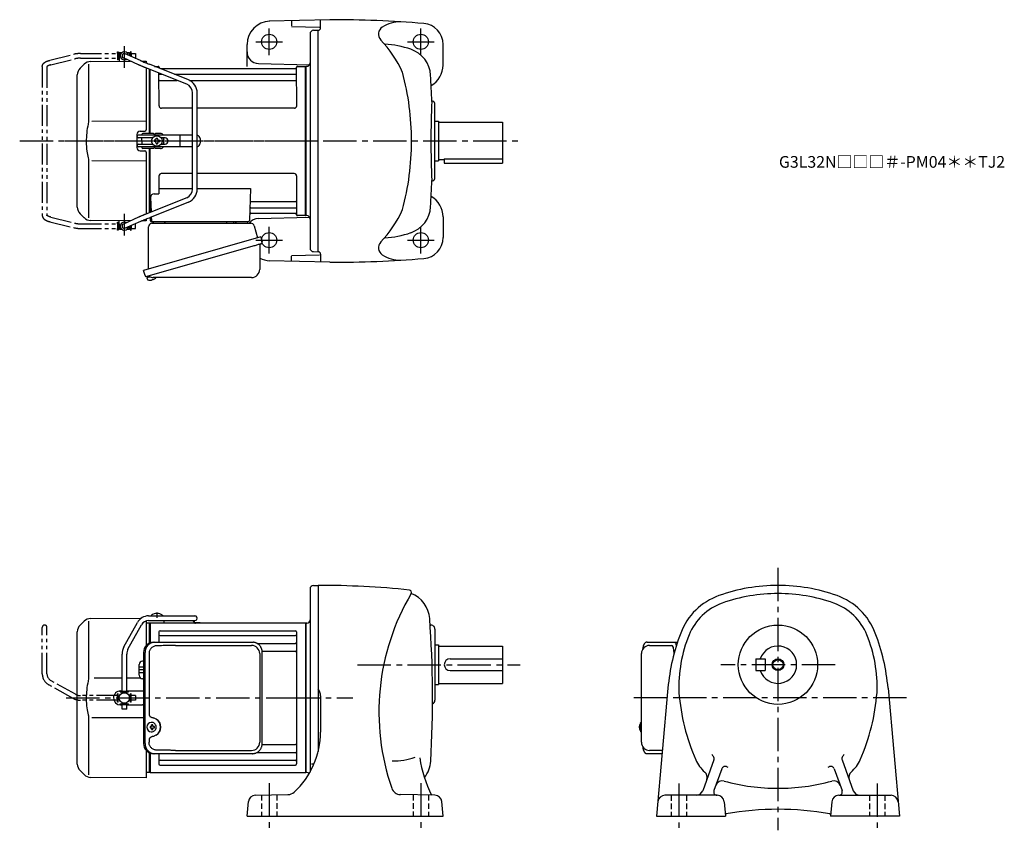
# Model space of a CAD drawing. Extents: x 134 to 978, y 76 to 771.
import ezdxf

# ---------------------------------------------------------------- set-up
doc = ezdxf.new("R2010")
doc.units = 0
doc.header["$LTSCALE"] = 3
doc.header["$MEASUREMENT"] = 0
for name, pattern in [('HIDDEN2', [4.7625, 3.175, -1.5875]), ('PHANTOM', [11, 6, -1, 1, -1, 1, -1]), ('sekkei(A2)', [14.2875, 9.525, -1.5875, 1.5875, -1.5875]), ('sekkei_H', [2.38125, 1.5875, -0.79375])]:
    doc.linetypes.add(name, pattern=pattern)
doc.layers.get('0').update_dxf_attribs({"linetype": 'CONTINUOUS'})
for name, color, linetype in [('CENTER', 3, 'sekkei(A2)'), ('HIDS', 1, 'HIDDEN2'), ('HOJO', 4, 'CONTINUOUS'), ('PHANTOM', 2, 'PHANTOM')]:
    doc.layers.add(name, color=color, linetype=linetype)
doc.layers.add('TITLE', color=4, linetype='CONTINUOUS', plot=False)
doc.styles.get("Standard").update_dxf_attribs({"font": 'simplex.shx', "bigfont": 'extfont.shx'})

# ---------------------------------------------------------------- blocks, each defined once
blk = doc.blocks.new('A$C638C445F-2')
at = {"layer": 'PHANTOM'}
for p, q in [((20.8, 70.35), (60.5, 70.35)), ((-0.37, 43.8), (11.18, 64.68)), ((3.13, 41.87), (14.68, 62.74)), ((20.8, 66.35), (60.5, 66.35)), ((-2, 5.75), (-2, 37.51)), ((2, 5.75), (2, 37.51)), ((-3.5, 5.75), (3.5, 5.75)), ((-3.5, 5.15), (-3.5, 5.75)), ((-3.5, 5.15), (3.5, 5.15)), ((-2, 4.55), (2, 4.55)), ((-2, 4.03), (-2, 4.55)), ((-1.52, 4.55), (-1.52, 5.15)), ((1.52, 4.55), (1.52, 5.15)), ((2, 4.03), (2, 4.55)), ((3.5, 5.15), (3.5, 5.75)), ((-3.5, -5.75), (-3.5, -5.15)), ((-3.5, -5.15), (3.5, -5.15)), ((-3.5, -5.75), (3.5, -5.75)), ((-2, -4.55), (-2, -4.03)), ((-2, -4.55), (2, -4.55)), ((-2, -9.65), (-2, -5.75)), ((-1.52, -5.15), (-1.52, -4.55)), ((1.52, -5.15), (1.52, -4.55)), ((2, -4.55), (2, -4.03)), ((2, -9.65), (2, -5.75)), ((3.5, -5.75), (3.5, -5.15)), ((2, -9.65), (-2, -9.65))]:
    blk.add_line(p, q, dxfattribs=at)
for centre, radius, start, end in [((20.8, 59.35), 11, 90, 151.03234), ((60.5, 68.35), 2, 269.99441, 90), ((20.8, 59.35), 7, 90, 151.03234), ((11, 37.51), 13, 151.03234, 180), ((11, 37.51), 9, 151.03234, 180)]:
    blk.add_arc(centre, radius, start, end, dxfattribs=at)
blk = doc.blocks.new('A$C5862752C-修正-1')
for p, q in [((-184.67, 68.08), (-141.05, 68.46)), ((-134.9, 70.35), (-95.2, 70.35)), ((-132.55, 70.89), (-132.55, 70.35)), ((-123.05, 70.89), (-123.05, 70.35)), ((-190.26, 65.74), (-193.66, 62.34)), ((-186.34, 65.84), (-186.34, 19.58)), ((-156.07, 43.8), (-144.52, 64.68)), ((-152.57, 41.87), (-141.02, 62.74)), ((-137, 66.03), (-137, 44.96)), ((-134.2, 64), (-137, 63.93)), ((-134.9, 66.35), (-95.2, 66.35)), ((-134.2, 64), (-134, 63.81)), ((-133.7, 64), (-134, 63.83)), ((-134, 47.1), (-134, 63.83)), ((-134, 47.1), (-134, 63.81)), ((-0.3, 64), (-133.7, 64)), ((-133.7, 64), (-133.7, 47.22)), ((-129.9, 64.25), (-125.7, 64.25)), ((-90.83, 64.4), (-94.67, 64.4)), ((-90.83, 64), (-94.67, 64)), ((-90.83, 64.4), (-90.83, 64)), ((-0.3, 64), (-0.3, -64)), ((-0.3, 64), (0, 63.83)), ((0, -63.83), (0, 63.83)), ((-196, -56.69), (-196, 56.69)), ((-126, 56.55), (-126, 47.8)), ((-125, 57.55), (-9, 57.55)), ((-125, 53.49), (-9, 53.49)), ((-8, 56.55), (-8, -56.55)), ((-41.9, 46.72), (-9, 46.72)), ((-157.7, 5.75), (-157.7, 37.51)), ((-153.7, 5.75), (-153.7, 37.51)), ((-37.54, 39.99), (-9, 39.99)), ((-143, 19.47), (-143, 28.53)), ((-139.23, 31.53), (-140.03, 31.53)), ((-157.7, 16.84), (-181.64, 16.81)), ((-141.48, 16.86), (-153.7, 16.85)), ((-139.23, 16.47), (-140.03, 16.47)), ((-159.2, 5.15), (-159.2, 5.75)), ((-159.2, 5.75), (-152.2, 5.75)), ((-159.2, 5.15), (-152.2, 5.15)), ((-159, 6), (-157.7, 6)), ((-157.7, 4.03), (-157.7, 4.55)), ((-157.7, 4.55), (-153.7, 4.55)), ((-157.22, 4.55), (-157.22, 5.15)), ((-154.17, 4.55), (-154.17, 5.15)), ((-153.7, 6), (-140, 6)), ((-153.7, 4.03), (-153.7, 4.55)), ((-152.2, 5.15), (-152.2, 5.75)), ((-159.2, -5.75), (-159.2, -5.15)), ((-159.2, -5.15), (-152.2, -5.15)), ((-159.2, -5.75), (-152.2, -5.75)), ((-159, -6), (-157.7, -6)), ((-159, -6), (-157.7, -6)), ((-157.7, -4.55), (-157.7, -4.03)), ((-157.7, -4.55), (-153.7, -4.55)), ((-157.7, -9.65), (-157.7, -5.75)), ((-157.22, -5.15), (-157.22, -4.55)), ((-154.17, -5.15), (-154.17, -4.55)), ((-153.7, -4.55), (-153.7, -4.03)), ((-153.7, -9.65), (-153.7, -5.75)), ((-153.7, -6), (-140, -6)), ((-152.2, -5.75), (-152.2, -5.15)), ((-183.64, -16.81), (-139.23, -16.87)), ((-153.7, -9.65), (-157.7, -9.65)), ((-186.34, -19.58), (-186.34, -65.84)), ((-132.56, -24.5), (-133.7, -24.5)), ((-132.34, -21.01), (-132.67, -21.01)), ((-129.92, -24.5), (-130.9, -24.5)), ((-133.7, -25.53), (-132.56, -25.53)), ((-132.67, -29.01), (-132.34, -29.01)), ((-130.9, -25.53), (-129.92, -25.53)), ((-37.54, -39.99), (-9, -39.99)), ((-137, -44.96), (-137, -68.5)), ((-134, -47.1), (-134, -63.83)), ((-134, -63.81), (-134, -47.1)), ((-134, -63.81), (-134, -47.1)), ((-133.7, -47.22), (-133.7, -64)), ((-126, -47.8), (-126, -49.74)), ((-126, -47.8), (-126, -56.55)), ((-41.9, -46.72), (-9, -46.72)), ((-125, -53.49), (-9, -53.49)), ((-125, -57.55), (-9, -57.55)), ((-193.66, -62.34), (-190.26, -65.74)), ((-134.2, -64), (-137, -63.93)), ((-134.2, -64), (-134, -63.81)), ((-133.7, -64), (-134, -63.83)), ((-133.7, -64), (-0.3, -64)), ((-0.3, -64), (0, -63.83)), ((-137, -68.5), (-184.67, -68.08))]:
    blk.add_line(p, q)
at = {"ltscale": 0.5}
for p, q in [((-137, 64.45), (-135, 64.45)), ((-135, 64.45), (-135, 64.25)), ((-135, 64.25), (-129.9, 64.25)), ((-125.7, 64.25), (-121.8, 64.25)), ((-121.8, 66.05), (-121.8, 64.25))]:
    blk.add_line(p, q, dxfattribs=at)
at = {"color": 7, "linetype": 'Continuous', "lineweight": 25}
for p, q in [((-130.77, 47.8), (-129.53, 47.8)), ((-129.53, 47.8), (-45.99, 47.8)), ((-111.78, 45), (-46.68, 45)), ((-45.99, 47.8), (-45.29, 47.77)), ((-139.23, 39), (-139.23, -39)), ((-137.99, -39), (-137.99, 39)), ((-134.55, 38), (-134.55, -14)), ((-39.68, 38), (-39.68, -38)), ((-37.49, -39), (-37.49, 39)), ((-134.55, -36), (-134.55, -38)), ((-129.53, -47.8), (-130.77, -47.8)), ((-45.99, -47.8), (-129.53, -47.8)), ((-111.78, -45), (-46.68, -45))]:
    blk.add_line(p, q, dxfattribs=at)
at = {"linetype": 'Continuous'}
for p, q in [((-139.23, 26.5), (-143, 26.5)), ((-139.23, 24), (-143, 24)), ((-139.23, 21.5), (-143, 21.5))]:
    blk.add_line(p, q, dxfattribs=at)
at = {"flags": 128}
for points in [[(-128.93, -22.94), (-129.15, -22.61), (-129.55, -22.13), (-130.03, -21.72), (-130.56, -21.4), (-131.13, -21.17), (-131.73, -21.04), (-132.34, -21.02)], [(-132.34, -29.01), (-131.73, -28.98), (-131.13, -28.86), (-130.56, -28.63), (-130.03, -28.31), (-129.55, -27.9), (-129.15, -27.42), (-128.9, -27.03)]]:
    blk.add_lwpolyline(points, dxfattribs=at)
blk.add_circle((-155.7, 0), 4.5)
for centre, radius, start, end in [((-184.6, 60.08), 8, 90.5, 135.00002), ((-134.9, 59.35), 11, 90, 151.03234), ((-127.8, 64.45), 8, 53.57632, 126.4236), ((-95.2, 68.35), 2, 269.99441, 90), ((-188, 56.69), 8, 135, 180), ((-134.9, 59.35), 7, 90, 151.03234), ((-102.33, 63.95), 6, 14.5395, 23.56878), ((-94.67, 65.9), 1.9, 193.47426, 270), ((-102.33, 63.95), 6.4, 14.50404, 22.0156), ((-94.67, 65.9), 1.5, 193.34121, 270), ((-125, 56.55), 1, 90, 180), ((-125, 54.49), 1, 180, 270), ((-9, 56.55), 1, 0, 90), ((-9, 54.49), 1, 270, 0), ((-144.7, 37.51), 13, 151.03234, 180), ((-9, 47.72), 1, 270, 0), ((-144.7, 37.51), 9, 151.03234, 180), ((-9, 38.99), 1, 0, 90), ((-140, 28.53), 3, 90.5, 180), ((-140, 19.47), 3, 180, 269.5), ((-159, 0), 6, 90, 180.00468), ((-159, 0), 6, 180.00468, 270), ((-140, 9), 3, 270, 284.91535), ((-140, -9), 3, 75.08465, 90), ((-132.51, -25.01), 4, 92.17585, 267.82415), ((-90.13, -25.01), 43.57, 179.32277, 180.67723), ((-131.7, -24.98), 0.986, 122.1469, 150.73824), ((-131.81, -36.02), 13, 87.84144, 92.15856), ((-151.72, -24.95), 19.52, 2.36893, 5.6557), ((-150.74, -24.95), 19.52, 2.36893, 5.6557), ((-131.76, -24.98), 0.986, 29.26176, 57.8531), ((-139.06, -25.01), 9.15, 356.77493, 3.22507), ((-131.7, -25.05), 0.986, 209.26176, 237.8531), ((-151.72, -25.07), 19.52, 354.3443, 357.63107), ((-131.81, -14.01), 13, 267.84144, 272.15856), ((-150.74, -25.07), 19.52, 354.3443, 357.63107), ((-131.76, -25.05), 0.986, 302.1469, 330.73824), ((-9, -38.99), 1, 270, 0), ((-9, -47.72), 1, 0, 90), ((-188, -56.69), 8, 180, 224.99984), ((-125, -54.49), 1, 90, 180), ((-125, -56.55), 1, 180, 270), ((-9, -54.49), 1, 0, 90), ((-9, -56.55), 1, 270, 0), ((-184.6, -60.08), 8, 224.99984, 269.5)]:
    blk.add_arc(centre, radius, start, end)
at = {"ltscale": 0.5}
blk.add_arc((-122.8, 66.05), 1, 0, 17.43859, dxfattribs=at)
at = {"color": 7, "linetype": 'Continuous', "lineweight": 25}
for centre, radius, start, end in [((-130.59, 39.17), 8.63, 91.15389, 181.1092), ((-129.35, 39.17), 8.63, 91.15394, 181.10915), ((-46.68, 38), 7, 0, 90), ((-132.85, -25), 8.15, 303.5537, 56.4463), ((-130.59, -39.17), 8.63, 178.8908, 268.84611), ((-129.35, -39.17), 8.63, 178.89085, 268.84606), ((-46.68, -38), 7, 270, 0), ((-46.68, -38), 7, 270, 0)]:
    blk.add_arc(centre, radius, start, end, dxfattribs=at)
for centre, major_axis, ratio, start_param, end_param in [((-111.78, 38), (27.2, 0), 0.257336, 1.570796, 1.677697), ((-132.86, -25), (8.56, 0), 0.934633, 5.268129, 7.298241)]:
    blk.add_ellipse(centre, major_axis=major_axis, ratio=ratio, start_param=start_param, end_param=end_param, dxfattribs=at)
at = {"color": 7, "linetype": 'Continuous', "lineweight": 25, "extrusion": (0, 0, -1)}
blk.add_ellipse((-111.78, -38), major_axis=(27.2, 0), ratio=0.257336, start_param=1.570796, end_param=1.677697, dxfattribs=at)
at = {"color": 7, "linetype": 'Continuous', "lineweight": 25}
for points, knots in [([(-127.88, 44.77), (-128.4, 44.73), (-129.31, 44.65), (-130.54, 44.21), (-131.59, 43.63), (-132.51, 42.88), (-133.29, 41.98), (-133.9, 40.97), (-134.29, 39.94), (-134.51, 38.95), (-134.53, 38.32), (-134.55, 38)], [0, 0, 0, 0, 0.150265, 0.264224, 0.378167, 0.491659, 0.605126, 0.714377, 0.823608, 0.911806, 1, 1, 1, 1]), ([(-114.68, 44.96), (-115.2, 44.95), (-117.78, 44.88), (-122.18, 44.8), (-126.06, 44.78), (-127.88, 44.77)], [0, 0, 0, 0, 0.117474, 0.587379, 1, 1, 1, 1]), ([(-37.49, 39), (-37.49, 39.17), (-37.5, 39.64), (-37.58, 40.4), (-37.76, 41.28), (-38.03, 42.14), (-38.38, 42.96), (-38.81, 43.75), (-39.32, 44.48), (-39.89, 45.16), (-40.53, 45.77), (-41.23, 46.31), (-41.97, 46.77), (-42.76, 47.16), (-43.58, 47.45), (-44.42, 47.67), (-45, 47.74), (-45.28, 47.77)], [0, 0, 0, 0, 0.038882, 0.107736, 0.176615, 0.245487, 0.314345, 0.38318, 0.451984, 0.520748, 0.589465, 0.658131, 0.726742, 0.795298, 0.8638, 0.932254, 1, 1, 1, 1]), ([(-134.55, -14), (-134.53, -14.19), (-134.5, -14.58), (-134.28, -15.12), (-133.95, -15.59), (-133.47, -16.03), (-132.85, -16.4), (-132.11, -16.69), (-131.6, -16.83), (-131.35, -16.9)], [0, 0, 0, 0, 0.121626, 0.241326, 0.365072, 0.487329, 0.656925, 0.827545, 1, 1, 1, 1]), ([(-131.35, -16.9), (-131.03, -17), (-130.35, -17.19), (-129.34, -17.62), (-128.67, -18.01), (-128.34, -18.2)], [0, 0, 0, 0, 0.297898, 0.646887, 1, 1, 1, 1]), ([(-131.35, -33.1), (-131.6, -33.17), (-132.11, -33.31), (-132.85, -33.6), (-133.47, -33.97), (-133.95, -34.41), (-134.28, -34.88), (-134.5, -35.42), (-134.53, -35.81), (-134.55, -36)], [0, 0, 0, 0, 0.172446, 0.343066, 0.512671, 0.634918, 0.758673, 0.878368, 1, 1, 1, 1]), ([(-128.34, -31.8), (-128.62, -31.96), (-129.23, -32.33), (-130.24, -32.77), (-130.98, -32.99), (-131.35, -33.1)], [0, 0, 0, 0, 0.297985, 0.647065, 1, 1, 1, 1]), ([(-127.88, -44.77), (-128.4, -44.73), (-129.31, -44.65), (-130.54, -44.21), (-131.59, -43.63), (-132.51, -42.88), (-133.29, -41.98), (-133.9, -40.97), (-134.29, -39.94), (-134.51, -38.95), (-134.53, -38.32), (-134.55, -38)], [0, 0, 0, 0, 0.150265, 0.264224, 0.378167, 0.491659, 0.605126, 0.714377, 0.823608, 0.911806, 1, 1, 1, 1]), ([(-45.99, -47.8), (-45.83, -47.8), (-45.37, -47.79), (-44.63, -47.7), (-43.79, -47.51), (-42.96, -47.24), (-42.17, -46.88), (-41.41, -46.43), (-40.7, -45.91), (-40.05, -45.32), (-39.46, -44.66), (-38.94, -43.94), (-38.49, -43.18), (-38.12, -42.36), (-37.82, -41.52), (-37.62, -40.64), (-37.5, -39.8), (-37.49, -39.25), (-37.49, -39)], [0, 0, 0, 0, 0.037051, 0.101745, 0.166453, 0.23117, 0.295907, 0.360675, 0.425483, 0.490336, 0.555238, 0.62019, 0.685191, 0.750238, 0.815327, 0.880453, 0.945609, 1, 1, 1, 1]), ([(-114.68, -44.96), (-115.2, -44.95), (-117.78, -44.88), (-122.18, -44.8), (-126.06, -44.78), (-127.88, -44.77)], [0, 0, 0, 0, 0.117474, 0.587379, 1, 1, 1, 1])]:
    blk.add_open_spline(points, degree=3, knots=knots, dxfattribs=at)
for points, knots in [([(-186.34, 19.58), (-186.34, 18.05), (-186.44, 16.49), (-186.65, 14.75), (-186.67, 14.61), (-186.69, 14.46)], [0, 0, 0, 0, 0.8950807, 0.8950807, 0.9773939, 0.9773939, 0.9773939, 0.9773939]), ([(-186.69, 14.46), (-187.25, 11.98), (-187.68, 9.49), (-188.25, 4.41), (-188.38, 1.82), (-188.32, -3.39), (-188.12, -6.01), (-187.49, -10.56), (-187.13, -12.52), (-186.69, -14.46)], [0.0043593, 0.0043593, 0.0043593, 0.0043593, 0.2631174, 0.2631174, 0.5281137, 0.5281137, 0.79311, 0.79311, 0.9956447, 0.9956447, 0.9956447, 0.9956447]), ([(-186.69, -14.46), (-186.5, -15.84), (-186.39, -17.2), (-186.34, -18.89), (-186.34, -19.23), (-186.34, -19.58)], [0.0226079, 0.0226079, 0.0226079, 0.0226079, 0.7980513, 0.7980513, 1, 1, 1, 1]), ([(-128.37, -25.01), (-128.37, -24.9), (-128.38, -24.6), (-128.45, -24.09), (-128.63, -23.52), (-128.79, -23.14), (-128.91, -22.96), (-128.92, -22.95)], [0, 0, 0, 0, 0.150921, 0.427022, 0.703322, 0.979579, 1, 1, 1, 1]), ([(-128.89, -27.02), (-128.87, -27), (-128.75, -26.81), (-128.6, -26.41), (-128.43, -25.84), (-128.37, -25.37), (-128.37, -25.09), (-128.37, -25.01)], [0, 0, 0, 0, 0.037796, 0.322008, 0.606449, 0.891076, 1, 1, 1, 1])]:
    blk.add_open_spline(points, degree=3, knots=knots)
at = {"layer": 'CENTER'}
for p, q in [((-127.8, 73.19), (-127.8, 68.81)), ((-205.61, 0), (1.91, 0))]:
    blk.add_line(p, q, dxfattribs=at)
at = {"rotation": 90}
blk.add_blockref('A$C638C445F-2', (-155.7, 0), dxfattribs=at)
blk = doc.blocks.new('A$C713A0DEC-修正-1')
for p, q in [((-159.7, 76), (-160.2, 75.5)), ((-159.7, 76), (-157.5, 76)), ((-153.9, 76), (-151.7, 76)), ((-151.7, 76), (-151.2, 75.5)), ((-184.67, 68.08), (-150.34, 68.38)), ((-160.25, 75), (-160.2, 75)), ((-160.25, 75), (-160.25, 71)), ((-160.25, 75), (-160.2, 75)), ((-160.25, 71), (-160.2, 71)), ((-160.25, 71), (-160.2, 71)), ((-160.2, 75.5), (-160.2, 68.3)), ((-160.2, 75.5), (-158.15, 75.5)), ((-143.69, 65.38), (-156.52, 71.18)), ((-141.85, 68.94), (-154.88, 74.82)), ((-153.25, 75.5), (-151.2, 75.5)), ((-151.2, 75.5), (-151.2, 73.16)), ((-151.2, 75), (-151.15, 75)), ((-151.2, 75), (-151.15, 75)), ((-151.2, 68.77), (-151.2, 68.38)), ((-151.15, 75), (-151.15, 73.14)), ((-140.77, 68.47), (-137, 68.5)), ((-137, 68.5), (-137, 66.89)), ((-190.26, 65.74), (-193.66, 62.34)), ((-186.34, 65.84), (-186.34, 19.58)), ((-137, 62.57), (-137, 9.5)), ((-102.23, 48.66), (-135.72, 62.05)), ((-100.74, 52.37), (-134.27, 65.78)), ((-134, 6.5), (-134, 61.37)), ((-134, 6.5), (-134, 61.37)), ((-133.7, 6.5), (-133.7, 61.25)), ((-129.81, 64), (-126.84, 64)), ((-126, 62.47), (-126, 63.34)), ((-125.85, 63.17), (-125.72, 62.41)), ((-8.77, 62), (-124.81, 62)), ((-8.15, 63.17), (-8.28, 62.41)), ((-7.98, 30), (-8, 63.34)), ((-7.16, 64), (-0.3, 64)), ((-0.3, -64), (-0.3, 64)), ((-0.3, 64), (0, 63.83)), ((0, 63.83), (0, -63.83)), ((-196, -56.69), (-196, 56.69)), ((-125.98, 30), (-126, 58.16)), ((-125.5, 57.17), (-123.51, 57.17)), ((-125.5, 51.93), (-110.42, 51.93)), ((-112.74, 57.17), (-8.5, 57.17)), ((-99.77, 51.93), (-8.5, 51.93)), ((-97.2, -41.23), (-97.2, 41.23)), ((-93.2, -41.23), (-93.2, 41.23)), ((-97.2, 28), (-123.98, 28)), ((-9.98, 28), (-93.2, 28)), ((-137, 16.87), (-183.64, 16.81)), ((-142, 8.5), (-138, 8.5)), ((-145, 5.5), (-145, -5.5)), ((-144.83, 3.6), (-144.83, 4)), ((-97.2, 5), (-143.83, 5)), ((-131.47, 2.6), (-143.83, 2.6)), ((-140.8, 5.5), (-140.8, 5)), ((-140.8, 0), (-140.8, 2.6)), ((-140.8, 0), (-140.8, -2.6)), ((-130.67, 6.5), (-139.8, 6.5)), ((-129.55, 0.58), (-130.25, 0.58)), ((-130.25, 0.58), (-130.25, -0.58)), ((-124.8, 6.5), (-128.93, 6.5)), ((-128.38, 1.75), (-128.38, 2.45)), ((-128.38, 2.45), (-127.22, 2.45)), ((-127.22, 1.75), (-127.22, 2.45)), ((-126.05, 0.58), (-125.35, 0.58)), ((-125.35, 0.58), (-125.35, -0.58)), ((-120.83, 2.6), (-124.13, 2.6)), ((-121.8, 0.87), (-121.8, 2.6)), ((-107.94, -4.5), (-107.94, 4.5)), ((-90.83, 2), (-90.83, -2)), ((-144.83, -4), (-144.83, -3.6)), ((-143.83, -2.6), (-131.47, -2.6)), ((-97.2, -5), (-143.83, -5)), ((-140.8, -5), (-140.8, -5.5)), ((-130.67, -6.5), (-139.8, -6.5)), ((-134, -61.37), (-134, -6.5)), ((-134, -61.37), (-134, -6.5)), ((-133.7, -61.25), (-133.7, -6.5)), ((-129.55, -0.58), (-130.25, -0.58)), ((-124.8, -6.5), (-128.93, -6.5)), ((-128.38, -1.75), (-128.38, -2.45)), ((-128.38, -2.45), (-127.22, -2.45)), ((-127.22, -1.75), (-127.22, -2.45)), ((-126.05, -0.58), (-125.35, -0.58)), ((-124.13, -2.6), (-120.83, -2.6)), ((-121.8, -2.6), (-121.8, -0.87)), ((-183.64, -16.81), (-137, -16.87)), ((-142, -8.5), (-138, -8.5)), ((-137, -9.5), (-137, -62.57)), ((-186.34, -19.58), (-186.34, -65.84)), ((-126, -30), (-126, -45.37)), ((-97.2, -28), (-124, -28)), ((-10, -28), (-93.2, -28)), ((-8, -30), (-8, -63.34)), ((-126, -40.79), (-97.2, -40.79)), ((-93.2, -40.79), (-47.51, -40.79)), ((-47.51, -40.79), (-48.47, -68.03)), ((-102.23, -48.66), (-135.72, -62.05)), ((-133.22, -48.47), (-132.78, -60.88)), ((-130.22, -45.37), (-126, -45.37)), ((-100.74, -52.37), (-134.27, -65.78)), ((-47.14, -57.17), (-8.5, -57.17)), ((-46.89, -51.93), (-8.5, -51.93)), ((-193.66, -62.34), (-190.26, -65.74)), ((-143.69, -65.38), (-156.52, -71.18)), ((-137, -66.89), (-137, -68.5)), ((-133.5, -65.47), (-133.5, -68)), ((-132.64, -65.13), (-132.53, -68.03)), ((-47.31, -62), (-8.77, -62)), ((-8.15, -63.17), (-8.28, -62.41)), ((-0.5, -64), (-7.16, -64)), ((-0.5, -64), (-0.3, -64)), ((-0.3, -64), (0, -63.83)), ((-150.34, -68.38), (-184.67, -68.08)), ((-160.25, -71), (-160.2, -71)), ((-160.25, -71), (-160.2, -71)), ((-160.25, -71), (-160.25, -75)), ((-160.2, -75.5), (-160.2, -68.3)), ((-159.7, -76), (-160.2, -75.5)), ((-158.15, -75.5), (-160.2, -75.5)), ((-141.85, -68.94), (-154.88, -74.82)), ((-151.2, -75.5), (-153.25, -75.5)), ((-151.7, -76), (-151.2, -75.5)), ((-151.2, -68.77), (-151.2, -68.38)), ((-151.2, -75.5), (-151.2, -73.16)), ((-151.2, -75), (-151.15, -75)), ((-151.2, -75), (-151.15, -75)), ((-151.15, -73.14), (-151.15, -75)), ((-137, -68.5), (-140.77, -68.47)), ((-132.5, -69), (-49.47, -69)), ((-130.56, -69), (-121.44, -69)), ((-59.56, -69), (-50.44, -69)), ((-157.5, -76), (-159.7, -76)), ((-151.7, -76), (-153.9, -76)), ((-136.38, -116.27), (-136.1, -117.23)), ((-133.58, -116.51), (-136.31, -117.29)), ((-136.31, -117.29), (-135.88, -118.77)), ((-133.61, -119.42), (-133.61, -119.4)), ((-132.13, -119.23), (-132.46, -119.33)), ((-132.2, -118.99), (-132.13, -119.23)), ((-131.14, -118.95), (-131.21, -118.71)), ((-130.8, -118.85), (-131.14, -118.95)), ((-129.79, -118.3), (-129.78, -118.32))]:
    blk.add_line(p, q)
at = {"color": 5}
blk.add_line((-160.25, -75), (-160.2, -75), dxfattribs=at)
blk.add_line((-160.25, -75), (-160.2, -75), dxfattribs=at)
at = {"color": 7, "linetype": 'Continuous', "lineweight": 25}
for p, q in [((-135, -109.84), (-135, -73.5)), ((-132.18, -70.5), (-47.27, -70.5)), ((-67.8, -69.1), (-67.8, -69.7)), ((-67.8, -69.1), (-62.2, -69.1)), ((-62.2, -69.7), (-62.2, -69.1)), ((-44.38, -72.68), (-41.45, -83.02)), ((-38.78, -82.25), (-139.23, -111.05)), ((-38.78, -82.25), (-37.54, -86.57)), ((-45.64, -90.25), (-136.38, -116.27)), ((-39.68, -89.14), (-39.68, -110.05)), ((-137.99, -115.38), (-139.23, -111.05)), ((-46.68, -117.05), (-130.89, -117.05))]:
    blk.add_line(p, q, dxfattribs=at)
at = {"color": 7, "linetype": 'Continuous', "lineweight": 25, "flags": 128}
blk.add_lwpolyline([(-38.43, -88.18), (-38.48, -88.2), (-38.64, -88.24), (-38.9, -88.32), (-39.25, -88.42), (-39.7, -88.55), (-40.24, -88.7), (-40.86, -88.88), (-41.54, -89.08), (-42.29, -89.29), (-43.08, -89.52), (-43.91, -89.75), (-44.77, -90), (-45.64, -90.25)], dxfattribs=at)
blk.add_circle((-127.8, 0), 4.5)
for centre, radius, start, end in [((-155.7, 73), 3.5, 10.53644, 300.83663), ((-184.6, 60.08), 8, 90.5, 135.00002), ((-155.7, 73), 2, 65.69545, 245.69545), ((-188, 56.69), 8, 135, 180), ((-126.84, 63), 1, 10, 90), ((-125.23, 62.5), 0.5, 190, 196.64157), ((-8.77, 62.5), 0.5, 270, 350), ((-7.16, 63), 1, 90, 170), ((-125.5, 57.67), 0.5, 180, 270), ((-125.5, 51.43), 0.5, 90, 180), ((-105.2, 41.23), 12, 0, 68.19859), ((-8.5, 57.67), 0.5, 270, 360), ((-8.5, 51.43), 0.5, 360, 90), ((-105.2, 41.23), 8, 0, 68.19859), ((-123.98, 30), 2, 180, 270), ((-9.98, 30), 2, 270, 360), ((-142, 5.5), 3, 90, 180), ((-138, 9.5), 1, 270, 0), ((-143.83, 4), 1, 90, 180), ((-143.83, 3.6), 1, 180, 270), ((-139.8, 5.5), 1, 90, 180), ((-129.8, 7), 1, 210, 330), ((-129.55, 1.75), 1.17, 270, 0), ((-126.05, 1.75), 1.17, 180, 270), ((-124.8, 3.5), 3, 30, 90), ((-121.3, 0), 1, 120, 240), ((-120.83, 0), 2.6, 270, 90), ((-93.83, 2), 3, 0, 77.91671), ((-142, -5.5), 3, 180, 270), ((-143.83, -3.6), 1, 90, 180), ((-143.83, -4), 1, 180, 270), ((-139.8, -5.5), 1, 180, 270), ((-129.8, -7), 1, 30, 150), ((-129.55, -1.75), 1.17, 0, 90), ((-126.05, -1.75), 1.17, 90, 180), ((-124.8, -3.5), 3, 270, 330), ((-93.83, -2), 3, 282.08329, 0), ((-138, -9.5), 1, 0, 90), ((-124, -30), 2, 90, 180), ((-10, -30), 2, 0, 90), ((-105.2, -41.23), 8, 291.80141, 0), ((-105.2, -41.23), 12, 291.80141, 0), ((-130.22, -48.37), 3, 90, 182), ((-188, -56.69), 8, 180, 224.99984), ((-47.14, -58.17), 1, 90, 178), ((-46.89, -50.93), 1, 178, 270), ((-8.5, -51.43), 0.5, 270, 0), ((-8.5, -57.67), 0.5, 0, 90), ((-184.6, -60.08), 8, 224.99984, 269.5), ((-47.31, -63), 1, 90, 178), ((-8.77, -62.5), 0.5, 10, 90), ((-7.16, -63), 1, 190, 270), ((-155.7, -73), 3.5, 59.15445, 349.45464), ((-155.7, -73), 2, 114.30455, 294.30455), ((-132.5, -68), 1, 180, 270), ((-131.53, -68), 1, 182, 270), ((-49.47, -68), 1, 270, 358), ((-133.4, -112.92), 6.5, 303.86687, 320.55917), ((-135.54, -118.68), 0.36, 196.00429, 249.64592), ((-133.4, -112.92), 6.5, 249.64592, 268.1417), ((-133.4, -112.92), 6.48, 268.16915, 278.30752), ((-133.67, -111.97), 7.18, 281.88998, 290.11859), ((-133.4, -112.92), 6.48, 293.70105, 303.83942)]:
    blk.add_arc(centre, radius, start, end)
at = {"color": 7, "linetype": 'Continuous', "lineweight": 25}
for centre, radius, start, end in [((-132, -73.5), 3, 95.73917, 180), ((-132.5, -68.53), 2, 275.73917, 346.26282), ((-119.5, -68.5), 2, 194.47751, 270), ((-68.6, -69.7), 0.8, 270, 0), ((-61.4, -69.7), 0.8, 180, 267.22448), ((-61.5, -68.5), 2, 270, 345.52249), ((-48.5, -68.5), 2, 194.47751, 270), ((-47.27, -73.5), 3, 15.82353, 90), ((-38.88, -89.14), 0.8, 106, 180), ((-38.79, -86.93), 1.3, 286, 16), ((-136.74, -115.02), 1.3, 196, 286), ((-134.97, -116.7), 0.8, 58.46656, 106), ((-130.89, -110.05), 7, 238.46656, 270), ((-46.68, -110.05), 7, 270, 0)]:
    blk.add_arc(centre, radius, start, end, dxfattribs=at)
for points, knots in [([(-141.85, 68.94), (-141.61, 68.83), (-141.35, 68.72), (-140.67, 68.42), (-140.23, 68.24), (-139.29, 67.83), (-138.78, 67.62), (-137.61, 67.14), (-136.94, 66.86), (-135.6, 66.32), (-134.94, 66.05), (-134.27, 65.78)], [0.43894472, 0.43894472, 0.43894472, 0.43894472, 0.44695871, 0.44695871, 0.45789687, 0.45789687, 0.46896788, 0.46896788, 0.48191734, 0.48191734, 0.49421321, 0.49421321, 0.49421321, 0.49421321]), ([(-135.72, 62.05), (-136.22, 62.25), (-137.13, 62.62), (-138.23, 63.07), (-138.98, 63.37), (-139.47, 63.58), (-140.02, 63.8), (-140.73, 64.1), (-141.54, 64.44), (-142.32, 64.78), (-143.05, 65.09), (-143.46, 65.28), (-143.69, 65.38), (-143.69, 65.38), (-143.69, 65.38), (-143.69, 65.38)], [0.000002, 0.000002, 0.000002, 0.000002, 0.157676, 0.284692, 0.352367, 0.406405, 0.451621, 0.541937, 0.66336, 0.761629, 0.873813, 1, 1, 1, 1.001293, 1.001293, 1.001293, 1.001293]), ([(-186.34, 19.58), (-186.34, 18.05), (-186.44, 16.49), (-186.65, 14.75), (-186.67, 14.61), (-186.69, 14.46)], [0, 0, 0, 0, 0.8950807, 0.8950807, 0.9773939, 0.9773939, 0.9773939, 0.9773939]), ([(-186.69, 14.46), (-187.25, 11.98), (-187.68, 9.49), (-188.25, 4.41), (-188.38, 1.82), (-188.32, -3.39), (-188.12, -6.01), (-187.49, -10.56), (-187.13, -12.52), (-186.69, -14.46)], [0.0043593, 0.0043593, 0.0043593, 0.0043593, 0.2631174, 0.2631174, 0.5281137, 0.5281137, 0.79311, 0.79311, 0.9956447, 0.9956447, 0.9956447, 0.9956447]), ([(-186.69, -14.46), (-186.5, -15.84), (-186.39, -17.2), (-186.34, -18.89), (-186.34, -19.23), (-186.34, -19.58)], [0.0226079, 0.0226079, 0.0226079, 0.0226079, 0.7980513, 0.7980513, 1, 1, 1, 1]), ([(-135.72, -62.05), (-136.22, -62.25), (-137.13, -62.62), (-138.23, -63.07), (-138.98, -63.37), (-139.47, -63.58), (-140.02, -63.8), (-140.73, -64.1), (-141.54, -64.44), (-142.32, -64.78), (-143.05, -65.09), (-143.46, -65.28), (-143.69, -65.38), (-143.69, -65.38), (-143.69, -65.38), (-143.69, -65.38)], [0.000002, 0.000002, 0.000002, 0.000002, 0.157676, 0.284692, 0.352367, 0.406405, 0.451621, 0.541937, 0.66336, 0.761629, 0.873813, 1, 1, 1, 1.001293, 1.001293, 1.001293, 1.001293]), ([(-141.85, -68.94), (-141.61, -68.83), (-141.35, -68.72), (-140.67, -68.42), (-140.23, -68.24), (-139.29, -67.83), (-138.78, -67.62), (-137.61, -67.14), (-136.94, -66.86), (-135.6, -66.32), (-134.94, -66.05), (-134.27, -65.78)], [0.43894472, 0.43894472, 0.43894472, 0.43894472, 0.44695871, 0.44695871, 0.45789687, 0.45789687, 0.46896788, 0.46896788, 0.48191734, 0.48191734, 0.49421321, 0.49421321, 0.49421321, 0.49421321])]:
    blk.add_open_spline(points, degree=3, knots=knots)
at = {"layer": 'CENTER'}
for p, q in [((-155.7, 62.65), (-155.7, 81.39)), ((-245.4, 0), (5.64, 0)), ((-155.7, -81.11), (-155.7, -62.55))]:
    blk.add_line(p, q, dxfattribs=at)
at = {"layer": 'PHANTOM'}
for p, q in [((-161.45, 75), (-161.45, 76.5)), ((-161.45, 76.5), (-160.85, 76.5)), ((-160.85, 76.5), (-160.85, 69.5)), ((-149.95, 76.5), (-150.55, 76.5)), ((-150.55, 76.5), (-150.55, 72.87)), ((-149.95, 75), (-149.95, 76.5)), ((-219.56, 69.19), (-199.16, 74.28)), ((-218.75, 65.26), (-198.19, 70.4)), ((-193.34, 75), (-161.45, 75)), ((-193.34, 71), (-161.45, 71)), ((-161.45, 75), (-161.45, 71)), ((-161.45, 71), (-161.45, 69.5)), ((-160.85, 69.5), (-161.45, 69.5)), ((-160.25, 74.53), (-160.85, 74.53)), ((-160.25, 71.48), (-160.85, 71.48)), ((-150.55, 74.53), (-151.15, 74.53)), ((-149.95, 75), (-146.05, 75)), ((-149.95, 75), (-149.95, 72.6)), ((-146.41, 71), (-146.05, 71)), ((-146.05, 75), (-146.05, 71)), ((-226.05, 63.92), (-226.05, -63.92)), ((-222.05, 63.69), (-222.05, -63.69)), ((-218.75, -65.26), (-198.19, -70.4)), ((-219.56, -69.18), (-199.16, -74.28)), ((-193.34, -71), (-161.45, -71)), ((-193.34, -75), (-161.45, -75)), ((-161.45, -71), (-161.45, -69.5)), ((-161.45, -69.5), (-160.85, -69.5)), ((-161.45, -71), (-161.45, -75)), ((-161.45, -76.5), (-161.45, -75)), ((-160.85, -69.5), (-160.85, -76.5)), ((-160.25, -71.47), (-160.85, -71.47)), ((-160.25, -74.52), (-160.85, -74.52)), ((-150.55, -74.52), (-151.15, -74.52)), ((-150.55, -72.87), (-150.55, -76.5)), ((-149.95, -72.6), (-149.95, -75)), ((-149.95, -76.5), (-149.95, -75)), ((-149.95, -75), (-146.05, -75)), ((-146.41, -71), (-146.05, -71)), ((-146.05, -75), (-146.05, -71)), ((-160.85, -76.5), (-161.45, -76.5)), ((-150.55, -76.5), (-149.95, -76.5))]:
    blk.add_line(p, q, dxfattribs=at)
for centre, radius, start, end in [((-193.34, 51), 24, 90, 104.03624), ((-193.34, 51), 20, 90, 104.03624), ((-193.34, -51), 24, 255.96376, 270), ((-193.34, -51), 20, 255.96376, 270)]:
    blk.add_arc(centre, radius, start, end, dxfattribs=at)
for points, knots in [([(-226.05, 63.92), (-226.05, 63.92), (-226.05, 63.92), (-226.05, 63.92), (-226.03, 64.19), (-225.99, 64.68), (-225.72, 65.43), (-225.34, 66.06), (-224.91, 66.56), (-224.55, 66.91), (-224.15, 67.24), (-223.58, 67.63), (-222.87, 68.02), (-222, 68.42), (-220.98, 68.8), (-220.16, 69.02), (-219.72, 69.14), (-219.67, 69.15), (-219.61, 69.17), (-219.56, 69.19)], [-0.000095, -0.000095, -0.000095, -0.000095, 0, 0, 0, 0.101801, 0.189624, 0.295094, 0.370272, 0.42513, 0.481746, 0.561839, 0.668741, 0.761773, 0.87221, 1, 1, 1, 1.016228, 1.016228, 1.016228, 1.016228]), ([(-218.75, 65.26), (-219.15, 65.15), (-219.89, 64.95), (-220.73, 64.61), (-221.25, 64.35), (-221.48, 64.21), (-221.55, 64.17), (-221.84, 63.98), (-222.01, 63.82), (-222.05, 63.69)], [0.0000052, 0.0000052, 0.0000052, 0.0000052, 0.200722, 0.3768955, 0.527948, 0.6008402, 0.6008402, 0.6008402, 0.91372, 0.91372, 0.91372, 0.91372]), ([(-226.05, -63.92), (-226.05, -63.92), (-226.05, -63.92), (-226.05, -63.92), (-226.03, -64.19), (-225.99, -64.68), (-225.72, -65.43), (-225.34, -66.06), (-224.91, -66.56), (-224.55, -66.91), (-224.15, -67.24), (-223.58, -67.63), (-222.87, -68.02), (-222, -68.42), (-220.98, -68.8), (-220.16, -69.02), (-219.72, -69.14), (-219.67, -69.15), (-219.61, -69.17), (-219.56, -69.18)], [-0.000095, -0.000095, -0.000095, -0.000095, 0, 0, 0, 0.101801, 0.189624, 0.295094, 0.370272, 0.42513, 0.481746, 0.561839, 0.668741, 0.761773, 0.87221, 1, 1, 1, 1.016228, 1.016228, 1.016228, 1.016228]), ([(-218.75, -65.26), (-219.15, -65.15), (-219.89, -64.95), (-220.73, -64.61), (-221.25, -64.35), (-221.48, -64.21), (-221.55, -64.17), (-221.84, -63.98), (-222.01, -63.82), (-222.05, -63.69)], [0.0000052, 0.0000052, 0.0000052, 0.0000052, 0.200722, 0.3768955, 0.527948, 0.6008402, 0.6008402, 0.6008402, 0.91372, 0.91372, 0.91372, 0.91372])]:
    blk.add_open_spline(points, degree=3, knots=knots, dxfattribs=at)

msp = doc.modelspace()

# ---------------------------------------------------------------- linework, layer by layer
for p, q in [((400.15, 771), (348.15, 769.64)), ((367.15, 769.81), (367.15, 765.81)), ((392.15, 764), (392.15, 770.5)), ((367.15, 765.13), (391.36, 764.5)), ((386.07, 761.89), (390.15, 762)), ((390.15, 572), (390.15, 762)), ((383.15, 758.89), (383.15, 575.11)), ((329.15, 731), (329.15, 749.66)), ((497.15, 732), (497.15, 749.82)), ((338.89, 733.39), (382.57, 732.25)), ((379.65, 731), (380.25, 731.02)), ((379.65, 731), (379.65, 603)), ((379.65, 730.83), (379.65, 603.17)), ((490.15, 634.93), (490.15, 699.07)), ((490.15, 684), (493.15, 684)), ((493.15, 684), (493.15, 650)), ((493.15, 683), (548.15, 683)), ((548.15, 683), (548.15, 648)), ((490.15, 650), (493.15, 650)), ((493.15, 651), (498.15, 651)), ((498.15, 651.8), (498.15, 648)), ((498.15, 651.8), (548.15, 651.8)), ((498.15, 648), (548.15, 648)), ((338.89, 600.61), (382.57, 601.75)), ((380.25, 602.98), (379.65, 603)), ((497.15, 602), (497.15, 584.18)), ((367.15, 568.87), (391.36, 569.5)), ((367.15, 564.19), (367.15, 568.19)), ((386.07, 572.11), (390.15, 572)), ((392.15, 570), (392.15, 563.5)), ((400.15, 563), (348.15, 564.36)), ((383.15, 282.89), (383.15, 125.98)), ((386.07, 285.89), (390.15, 286)), ((390.15, 286), (390.15, 143.67)), ((380.26, 253.52), (379.65, 253.5)), ((379.65, 253.5), (379.65, 125.5)), ((379.65, 125.67), (379.65, 253.33)), ((486.09, 252), (486.65, 252)), ((490.15, 248.5), (490.15, 187.5)), ((490.15, 235), (493.15, 235)), ((493.15, 235), (493.15, 201)), ((493.15, 234), (548.15, 234)), ((548.15, 234), (548.15, 202)), ((674.2, 234.5), (693.17, 234.5)), ((695.12, 227.43), (695.12, 228.5)), ((503.15, 223), (548.15, 223)), ((765.25, 223), (773.25, 223)), ((765.25, 223), (765.25, 213)), ((773.25, 223), (773.25, 213)), ((503.15, 213), (548.15, 213)), ((765.25, 213), (773.25, 213)), ((490.15, 201), (493.15, 201)), ((493.15, 202), (548.15, 202)), ((689.92, 197.85), (680.2, 88)), ((878.58, 197.85), (888.3, 88)), ((392.15, 191.26), (392.15, 160.28)), ((665.38, 165.02), (665.28, 165.02)), ((665.28, 163.99), (665.38, 163.99)), ((666.51, 165.02), (665.92, 165.02)), ((665.92, 163.99), (666.51, 163.99)), ((667.05, 160.5), (667.2, 160.53)), ((667.2, 168.47), (667.06, 168.5)), ((667.2, 168.5), (667.06, 168.5)), ((667.06, 160.5), (667.2, 160.5)), ((685.2, 144.5), (674.2, 144.5)), ((729.31, 136.4), (719.69, 109.95)), ((839.19, 136.4), (848.81, 109.95)), ((386.5, 132.82), (384.3, 132.82)), ((736.15, 128.85), (729.29, 110.03)), ((832.35, 128.85), (839.21, 110.03)), ((380.26, 125.48), (379.65, 125.5)), ((336.13, 106.12), (364.22, 106.61)), ((490.17, 106.12), (460.6, 106.64)), ((732.17, 106), (687.33, 106)), ((836.33, 106), (881.17, 106)), ((329.15, 88), (330.26, 100.65)), ((497.15, 88), (496.05, 100.65)), ((738.15, 100.52), (739.24, 88)), ((830.35, 100.52), (829.26, 88)), ((329.15, 88), (497.15, 88)), ((680.2, 88), (739.24, 88)), ((888.3, 88), (829.26, 88))]:
    msp.add_line(p, q)
at = {"color": 7, "linetype": 'Continuous', "lineweight": 25}
for p, q in [((671.99, 237.3), (695.25, 237.3)), ((695.25, 237.3), (698.05, 237.3)), ((667.2, 151.5), (667.2, 227.5)), ((684.95, 141.7), (671.99, 141.7))]:
    msp.add_line(p, q, dxfattribs=at)
msp.add_lwpolyline([(695.25, 237.3), (695.52, 237.24), (695.79, 237.08), (696.05, 236.81), (696.3, 236.43), (696.54, 235.95), (696.76, 235.38), (696.97, 234.72), (697.08, 234.26)], dxfattribs=at)
for points in [[(666.44, 168.19), (666.36, 168.1), (666.25, 167.96)], [(666.25, 161.04), (666.36, 160.9), (666.42, 160.82)], [(666.42, 160.82), (666.44, 160.81)]]:
    msp.add_lwpolyline(points)
for centre, radius in [((348.15, 752), 6.5), ((478.15, 752), 6.5), ((348.15, 582), 6.5), ((478.15, 582), 6.5), ((784.25, 218), 34), ((784.25, 218), 4.35)]:
    msp.add_circle(centre, radius)
for centre, radius, start, end in [((349.15, 749.66), 20, 91.49951, 180), ((400.15, -229), 1000, 85.38559, 90), ((460.95, 739.15), 30, 90, 122.06911), ((386.15, 758.89), 3, 91.5, 180), ((390.15, 764), 2, 270, 0), ((448.74, 758.64), 7, 122.0695, 223.5826), ((479.15, 749.82), 18, 0, 85.38541), ((371.23, 684.87), 100, 24.2009, 43.58261), ((339.15, 743.39), 10, 180, 268.49986), ((442.15, 665.15), 85, 71.1683, 86.65051), ((461.52, 721.94), 25, 3.40479, 71.1683), ((380.15, 734.02), 3, 271.99387, 0), ((240.11, 667), 230, 0, 14.82932), ((477.15, 732), 20, 299.36969, 0), ((-461.85, 667), 950, 2.04905, 3.40495), ((1186.72, 667.02), 700, 177.2195, 182.7823), ((488.15, 699.07), 2, 0, 107.6734), ((240.11, 667), 230, 345.17068, 0), ((-461.85, 667), 950, 356.59509, 357.95129), ((488.15, 634.93), 2, 252.3303, 0), ((477.15, 602), 20, 0, 60.63054), ((371.23, 649.13), 100, 316.41739, 335.7991), ((461.52, 612.06), 25, 288.8317, 356.59521), ((339.15, 590.61), 10, 91.50014, 143.9043), ((380.15, 599.98), 3, 0, 88.00011), ((442.15, 668.85), 85, 273.34949, 288.8317), ((479.15, 584.18), 18, 274.61459, 0), ((386.15, 575.11), 3, 180, 268.5), ((448.74, 575.36), 7, 136.4174, 237.9305), ((349.15, 584.34), 20, 242.68878, 268.50049), ((390.15, 570), 2, 0, 90), ((400.15, 1563), 1000, 270, 274.61441), ((460.95, 594.85), 30, 237.93089, 270), ((386.15, 282.89), 3, 91.50002, 180), ((390.15, -484), 770, 84.17396, 89.99989), ((642.15, 177.5), 200, 149.4966, 199.1118), ((468.11, 280.03), 2, 329.49704, 84.17427), ((460.78, 255.71), 25, 4.1051, 68.77027), ((784.25, 136), 150, 90, 109.7227), ((784.25, 136), 143, 90, 109.5103), ((784.25, 136), 150, 70.2773, 90), ((784.25, 136), 143, 70.4897, 90), ((752.19, 225.43), 55, 109.7229, 159.03979), ((752.52, 225.55), 48, 109.5106, 157.9371), ((815.98, 225.55), 48, 22.06285, 70.48943), ((816.31, 225.43), 55, 20.96017, 70.27705), ((380.15, 256.52), 3, 272.00002, 0), ((-461.85, 189.5), 950, 356.72662, 4.1049), ((486.65, 248.5), 3.5, 0, 99.129), ((864.25, 182.5), 175, 159.0396, 174.9671), ((704.25, 182.5), 175, 5.03285, 20.96045), ((819.25, 198.5), 120, 157.9369, 182.1427), ((749.25, 198.5), 120, 357.85706, 22.06308), ((674.2, 227.5), 7, 90, 180), ((784.25, 218), 16, 198.21001, 161.78999), ((503.15, 218), 5, 90, 270), ((382.15, 191.26), 10, 0, 36.87105), ((486.65, 187.5), 3.5, 295.12299, 0), ((878.75, 208.5), 180, 184.61639, 203.57091), ((689.75, 208.5), 180, 336.42914, 355.38362), ((671.76, 164.5), 6.5, 147.87968, 212.12032), ((671.75, 164.5), 6.5, 175.45341, 184.54659), ((666.66, 164.81), 1.29, 154.59503, 171.00138), ((666.66, 164.19), 1.29, 188.99862, 205.40497), ((672.2, 164.51), 6.77, 162.99889, 172.68533), ((672.2, 164.49), 6.77, 187.31467, 197.00111), ((665.89, 165.12), 1.37, 83.31337, 96.68663), ((665.89, 163.88), 1.37, 263.31337, 276.68663), ((672.52, 164.51), 6.77, 162.99889, 172.68533), ((664.64, 164.81), 1.29, 8.99862, 25.40497), ((664.64, 164.19), 1.29, 334.59503, 351.00138), ((672.52, 164.49), 6.77, 187.31467, 197.00111), ((666.79, 167.85), 0.486, 131.87914, 136.24102), ((675.5, 164.5), 9.01, 176.72211, 183.27789), ((322.15, 160.28), 70, 312.5549, 359.99991), ((674.2, 151.5), 7, 180, 270), ((455.32, 185.46), 50, 267.92081, 290.9223), ((595.52, 157.71), 120, 189.45351, 205.4333), ((461.64, 136.68), 25, 321.57581, 356.72681), ((741.26, 148.52), 30, 203.57069, 228.6871), ((750.86, 156.19), 27.76, 212.741, 217.60249), ((726.49, 137.42), 3, 340.00073, 37.60263), ((842.01, 137.42), 3, 142.3974, 199.9993), ((817.64, 156.19), 27.76, 322.39752, 327.25899), ((827.24, 148.52), 30, 311.31294, 336.42931), ((738.96, 127.83), 3, 67.24063, 160.0006), ((750.86, 156.19), 27.76, 247.2408, 249.9966), ((817.64, 156.19), 27.76, 290.00339, 292.75925), ((829.54, 127.83), 3, 19.99937, 112.7594), ((380.15, 122.48), 3, 43.25044, 87.99998), ((717.5, 121.48), 6, 340.00043, 48.68674), ((736.54, 112.4), 6, 74.71732, 160.0006), ((784.25, 287), 175, 254.7175, 270), ((784.25, 287), 175, 270, 285.28271), ((831.96, 112.4), 6, 19.9994, 105.2827), ((851, 121.48), 6, 131.31329, 199.9996), ((460.73, 114.64), 8, 199.11169, 269.00061), ((714.05, 112), 6, 270, 339.9996), ((732.11, 109), 3, 160.0006, 270), ((836.39, 109), 3, 270, 19.9994), ((854.45, 112), 6, 199.9998, 270), ((336.24, 100.12), 6, 91.00001, 174.99989), ((364.08, 114.61), 8, 271.00009, 312.55469), ((490.07, 100.12), 6, 5.00061, 89.00027), ((687.33, 100), 6, 90, 174.9671), ((732.17, 100), 6, 5.00031, 90), ((836.33, 100), 6, 90, 175.00011), ((881.17, 100), 6, 5.03294, 90), ((784.25, -156), 250, 79.77888, 100.2211), ((740.07, 89.05), 1, 100.2202, 160.7677), ((828.43, 89.05), 1, 19.08521, 79.77983)]:
    msp.add_arc(centre, radius, start, end)
msp.add_ellipse((693.17, 228.5), major_axis=(0, -6), ratio=0.324978, start_param=1.570796, end_param=3.141593)
for points, knots in [([(671.99, 237.3), (671.84, 237.29), (671.54, 237.28), (671.1, 237.15), (670.7, 236.96), (670.34, 236.72), (670.02, 236.42), (669.72, 236.06), (669.44, 235.62), (669.17, 235.09), (668.92, 234.47), (668.72, 233.77), (668.59, 233.25), (668.53, 232.97), (668.53, 232.94), (668.53, 232.94), (668.53, 232.94), (668.53, 232.94), (668.42, 232.32), (668.3, 231.7), (668.19, 231.09)], [0, 0, 0, 0, 0.068906, 0.139476, 0.209438, 0.280718, 0.355628, 0.437237, 0.529585, 0.636589, 0.756203, 0.875311, 0.98934, 1, 1, 1, 1, 1, 1, 1.268665, 1.268665, 1.268665, 1.268665]), ([(666.44, 160.81), (666.45, 160.8), (666.45, 160.79), (666.46, 160.78), (666.47, 160.77), (666.53, 160.69), (666.68, 160.6), (666.88, 160.5), (667.01, 160.51), (667.05, 160.51)], [-0.057331, -0.057331, -0.057331, -0.057331, 0, 0, 0, 0.04709, 0.447062, 0.808158, 1, 1, 1, 1]), ([(667.06, 168.49), (666.99, 168.49), (666.83, 168.48), (666.63, 168.38), (666.53, 168.28), (666.48, 168.24), (666.48, 168.23), (666.47, 168.23), (666.46, 168.22)], [0, 0, 0, 0, 0.329406, 0.709553, 1, 1, 1, 1.048572, 1.048572, 1.048572, 1.048572]), ([(668.09, 148.09), (668.23, 147.41), (668.38, 146.73), (668.53, 146.05), (668.58, 145.82), (668.68, 145.35), (668.88, 144.68), (669.11, 144.03), (669.39, 143.46), (669.7, 142.97), (670.02, 142.58), (670.36, 142.26), (670.74, 142.01), (671.15, 141.83), (671.58, 141.72), (671.86, 141.71), (671.99, 141.7)], [-0.308501, -0.308501, -0.308501, -0.308501, 0, 0, 0, 0.103357, 0.215357, 0.331905, 0.455265, 0.558115, 0.645908, 0.724824, 0.798509, 0.869222, 0.938414, 1, 1, 1, 1])]:
    msp.add_open_spline(points, degree=3, knots=knots)
msp.add_open_spline([(667.2, 227.5), (667.2, 227.5), (667.2, 227.5), (667.2, 227.5)], degree=3, dxfattribs=at)
at = {"layer": 'CENTER'}
for p, q in [((348.15, 740.5), (348.15, 763.5)), ((478.15, 740.5), (478.15, 763.5)), ((336.65, 752), (359.65, 752)), ((466.65, 752), (489.65, 752)), ((172.94, 667), (385.29, 667)), ((351.59, 667), (563.15, 667)), ((348.15, 570.5), (348.15, 593.5)), ((478.15, 570.5), (478.15, 593.5)), ((336.65, 582), (359.65, 582)), ((466.65, 582), (489.65, 582)), ((784.25, 301), (784.25, 76)), ((423.9, 218), (563.15, 218)), ((833.25, 218), (735.25, 218)), ((363.24, 189.5), (419.82, 189.5)), ((689.19, 189.5), (660.29, 189.5)), ((894.31, 189.5), (669.43, 189.5)), ((348.15, 116.33), (348.15, 78)), ((478.15, 116.33), (478.15, 78)), ((699.25, 116), (699.25, 78)), ((869.25, 116), (869.25, 78))]:
    msp.add_line(p, q, dxfattribs=at)
at = {"layer": 'HIDS', "linetype": 'sekkei_H'}
for p, q in [((341.65, 106.22), (341.65, 88)), ((354.65, 106.45), (354.65, 88)), ((471.65, 106.44), (471.65, 88)), ((484.65, 106.22), (484.65, 88)), ((692.75, 106), (692.75, 88)), ((705.75, 106), (705.75, 88)), ((862.75, 106), (862.75, 88)), ((875.75, 106), (875.75, 88))]:
    msp.add_line(p, q, dxfattribs=at)
at = {"layer": 'HOJO'}
msp.add_circle((784.25, 218), 5, dxfattribs=at)

# ---------------------------------------------------------------- block references
for name, p in [('A$C713A0DEC-修正-1', (379.65, 667)), ('A$C5862752C-修正-1', (379.65, 189.5))]:
    msp.add_blockref(name, p)

# ---------------------------------------------------------------- texts
at = {"layer": 'TITLE'}
msp.add_text('G3L32N□□□＃-PM04＊＊TJ2', height=10, dxfattribs=at).set_placement((785.05, 644.08))

doc.saveas('drawing.dxf')
